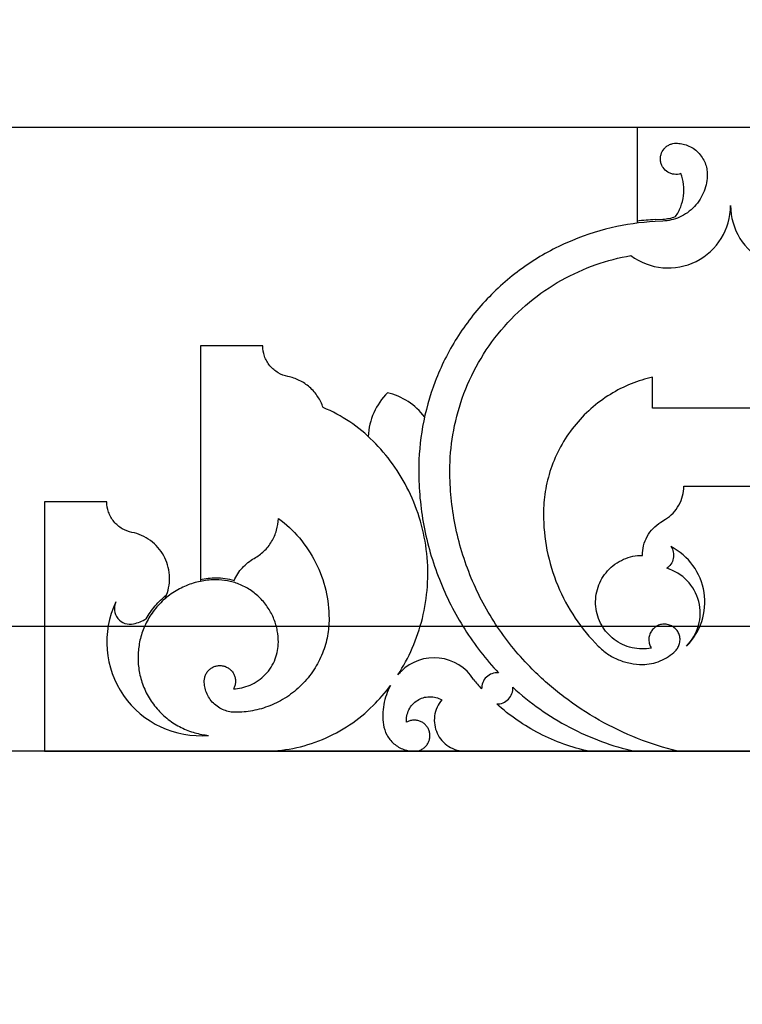
# Model space of a CAD drawing. Units: inches. Extents: x -72 to 7526, y 0 to 4848.
# Drawn here: x 4098 to 4104, y 2767 to 2775 of the extents above; entities that cross this region are included whole.
import ezdxf

# ---------------------------------------------------------------- set-up
doc = ezdxf.new("R2010")
doc.units = ezdxf.units.IN
doc.header["$LTSCALE"] = 0.5
doc.header["$MEASUREMENT"] = 0
doc.layers.add('DIM', color=141, linetype='Continuous')
doc.layers.add('DOME-HEMISPHERE', color=6, linetype='Continuous')
doc.styles.get("Standard").update_dxf_attribs({"font": 'romans.shx', "width": 0.9, "oblique": 15})
doc.dimstyles.new('Standard-AFI$0', dxfattribs={"dimscale": 0, "dimtxt": 0.0625, "dimasz": 0.0625, "dimexe": 0.0625, "dimexo": 0.0625, "dimgap": 0.03125, "dimtad": 1, "dimdec": 4, "dimzin": 3, "dimdsep": 46, "dimlunit": 4, "dimtxsty": 'Standard', "dimblk": 'ARCHTICK', "dimcen": 0.0625, "dimdle": 0.0625, "dimadec": 0, "dimazin": 0, "dimtfac": 0.5, "dimtdec": 4, "dimtofl": 0, "dimtmove": 0, "dimatfit": 3, "dimldrblk": 'ARCHTICK', "dimfxl": 1, "dimfrac": 2, "dimtolj": 1, "dimtzin": 0, "dimarcsym": 0})

# ---------------------------------------------------------------- blocks, each defined once
blk = doc.blocks.new('_ArchTick')
at = {"color": 0, "linetype": 'ByBlock', "const_width": 0.15}
blk.add_lwpolyline([(-0.5, -0.5), (0.5, 0.5)], dxfattribs=at)
blk = doc.blocks.new('*D152')
at = {"layer": 'DEFPOINTS', "color": 0, "transparency": 16777216}
for p in [(4041.625, 3036.1977), (4304, 3036.1977), (4280.5, 2760)]:
    blk.add_point(p, dxfattribs=at)
at = {"layer": 'DIM', "color": 0, "lineweight": -2, "transparency": 16777216}
for p, q in [((4304, 2748), (4304, 3048.1977)), ((4053.625, 3036.1977), (4316, 3036.1977)), ((4292.5, 2760), (4316, 2760))]:
    blk.add_line(p, q, dxfattribs=at)
at = {"layer": 'DIM', "color": 0, "lineweight": -2, "transparency": 16777216, "xscale": 12, "yscale": 12, "zscale": 12}
for p, rotation in [((4304, 3036.1977), 90), ((4304, 2760), 270)]:
    blk.add_blockref('_ArchTick', p, dxfattribs=dict(at, rotation=rotation))
at = {"layer": 'DIM', "color": 0, "transparency": 16777216, "insert": (4288.8571, 2898.0988), "char_height": 12, "attachment_point": 5, "rotation": 90}
blk.add_mtext('\\A1;23\'-0 1/4"', dxfattribs=at)

msp = doc.modelspace()

# ---------------------------------------------------------------- linework, layer by layer
at = {"layer": 'DOME-HEMISPHERE', "color": 250}
for p, q in [((4112, 2774), (3968, 2774)), ((4103.25, 2774), (4103.25, 2773.250061)), ((4104.75, 2774), (4103.25, 2774)), ((4103.3939879, 2773.2628352), (4103.4564014, 2773.2661224)), ((4103.25, 2773.250061), (4103.25, 2773.2343273)), ((4103.4572232, 2773.250519), (4103.3948097, 2773.2472318)), ((4099.75, 2772.25), (4099.75, 2770.3783115)), ((4100.25, 2772.25), (4099.75, 2772.25)), ((4103.375, 2771.75), (4103.375, 2772)), ((4104.625, 2771.75), (4103.375, 2771.75)), ((4103.625, 2771.125), (4104.375, 2771.125)), ((4098.5, 2771), (4098.5, 2769)), ((4099, 2771), (4098.5, 2771)), ((4103.4397397, 2770.8360041), (4103.4781535, 2770.8600186)), ((4099.75, 2770.3783115), (4099.75, 2770.3623739)), ((4099.4670147, 2770.2234745), (4099.4783206, 2770.2530371)), ((4112, 2770), (3968, 2770)), ((4098.5, 2769), (4100.25, 2769)), ((4100.25, 2769), (4101.4645418, 2769)), ((4101.4645418, 2769), (4101.875, 2769)), ((4101.875, 2769), (4102.8631195, 2769)), ((4102.8631195, 2769), (4103.2319936, 2769)), ((4103.2319936, 2769), (4103.576148, 2769)), ((4103.576148, 2769), (4104.423852, 2769))]:
    msp.add_line(p, q, dxfattribs=at)
at = {"layer": 'DOME-HEMISPHERE'}
msp.add_line((4112, 2769), (3968, 2769), dxfattribs=at)
at = {"layer": 'DOME-HEMISPHERE', "color": 250}
for centre, radius, start, end in [((4103.5, 2773.375), 0.5, 233.27076354, 0), ((4104.5, 2773.375), 0.5, 180, 306.72923646), ((4103.4999961, 2771.2500443), 2.0155805, 93.01482616, 97.12484651), ((4101.625, 2771.5), 0.5303301, 135, 177.35506601), ((4101.125, 2771.3596118), 0.5303301, 37.28378924, 76.36697777), ((4103.2928932, 2770.1960227), 0.5, 315, 62.75883164), ((4103.3812816, 2770.1076343), 0.375, 315, 73.53253984), ((4099.7499999, 2769.875), 0.75, 154.53241138, 274.99891811), ((4099.1857321, 2770.1437502), 0.125, 154.53241502, 283.3355816), ((4101.6234581, 2769.375), 0.375, 32.31388155, 135), ((4101.713828, 2769.2847669), 0.5027057, 135.01103127, 139.08636629), ((4103.2123247, 2770.5872887), 1.6253111, 218.5022466, 221.99621812)]:
    msp.add_arc(centre, radius, start, end, dxfattribs=at)
for points, knots in [([(4103.6013084, 2773.631177), (4103.5840802, 2773.6255532), (4103.5664614, 2773.6237581), (4103.5484519, 2773.6257919), (4103.5392377, 2773.6268324), (4103.5302381, 2773.628879), (4103.5214532, 2773.6319316), (4103.5127658, 2773.6349502), (4103.5045014, 2773.6388881), (4103.4966598, 2773.6437453), (4103.4815422, 2773.6531093), (4103.4689888, 2773.665164), (4103.4589996, 2773.6799096), (4103.4539385, 2773.6873805), (4103.4497319, 2773.69532), (4103.4463798, 2773.7037281), (4103.4429552, 2773.7123179), (4103.4405132, 2773.7211924), (4103.4390539, 2773.7303515), (4103.4375989, 2773.7394837), (4103.4371649, 2773.7486778), (4103.437752, 2773.7579338), (4103.4383232, 2773.7669395), (4103.439857, 2773.7757927), (4103.4423534, 2773.7844934), (4103.4472577, 2773.8015865), (4103.4554481, 2773.8169429), (4103.4669247, 2773.8305628), (4103.4728509, 2773.8375957), (4103.4794844, 2773.8439049), (4103.4868251, 2773.8494903), (4103.4942046, 2773.8551052), (4103.5021241, 2773.8598447), (4103.5105836, 2773.8637088), (4103.5188805, 2773.8674987), (4103.5275032, 2773.8703477), (4103.5364518, 2773.8722558), (4103.5450246, 2773.8740839), (4103.5537073, 2773.8749986), (4103.5625, 2773.875)], [0, 0, 0, 0, 0.125, 0.125, 0.125, 0.1875, 0.1875, 0.1875, 0.25, 0.25, 0.25, 0.375, 0.375, 0.375, 0.4375, 0.4375, 0.4375, 0.5, 0.5, 0.5, 0.5625, 0.5625, 0.5625, 0.625, 0.625, 0.625, 0.75, 0.75, 0.75, 0.8125, 0.8125, 0.8125, 0.875, 0.875, 0.875, 0.9375, 0.9375, 0.9375, 1, 1, 1, 1]), ([(4103.5625, 2773.875), (4103.5777911, 2773.8749987), (4103.5929547, 2773.8736075), (4103.6079908, 2773.8708263), (4103.6239224, 2773.8678795), (4103.6394334, 2773.8634198), (4103.6545237, 2773.8574471), (4103.6702216, 2773.8512339), (4103.6851478, 2773.8435012), (4103.6993024, 2773.8342489), (4103.7137371, 2773.8248135), (4103.7270618, 2773.8139895), (4103.7392767, 2773.8017767), (4103.7514717, 2773.7895838), (4103.7622957, 2773.776259), (4103.7717489, 2773.7618024), (4103.7809885, 2773.7476724), (4103.7887212, 2773.7327462), (4103.7949471, 2773.7170237), (4103.8009121, 2773.7019599), (4103.8053719, 2773.6864489), (4103.8083263, 2773.6704908), (4103.8111075, 2773.6554687), (4103.8124987, 2773.6403051), (4103.8125, 2773.625)], [0, 0, 0, 0, 0.125, 0.125, 0.125, 0.25, 0.25, 0.25, 0.375, 0.375, 0.375, 0.5, 0.5, 0.5, 0.625, 0.625, 0.625, 0.75, 0.75, 0.75, 0.875, 0.875, 0.875, 1, 1, 1, 1]), ([(4103.8125, 2773.625), (4103.8124988, 2773.6027276), (4103.8105302, 2773.5806305), (4103.8065941, 2773.5587088), (4103.8024388, 2773.5355658), (4103.7961564, 2773.513001), (4103.7877468, 2773.4910143), (4103.7790193, 2773.4681963), (4103.7681571, 2773.4464278), (4103.7551602, 2773.4257088), (4103.7419197, 2773.4046014), (4103.7267159, 2773.3849992), (4103.7095489, 2773.3669023), (4103.6924008, 2773.3488254), (4103.6736254, 2773.3326117), (4103.6532228, 2773.3182612), (4103.6332405, 2773.3042064), (4103.6120734, 2773.2922143), (4103.5897215, 2773.2822849), (4103.5682333, 2773.2727392), (4103.5460301, 2773.2652787), (4103.523112, 2773.2599033), (4103.5014409, 2773.2548204), (4103.479478, 2773.2516923), (4103.4572232, 2773.250519)], [0, 0, 0, 0, 0.125, 0.125, 0.125, 0.25, 0.25, 0.25, 0.375, 0.375, 0.375, 0.5, 0.5, 0.5, 0.625, 0.625, 0.625, 0.75, 0.75, 0.75, 0.875, 0.875, 0.875, 1, 1, 1, 1]), ([(4103.5583201, 2773.2865433), (4103.575275, 2773.3110362), (4103.5891163, 2773.3371773), (4103.5998442, 2773.3649666), (4103.6108907, 2773.3935812), (4103.6183147, 2773.4231202), (4103.6221163, 2773.4535836), (4103.6259145, 2773.4840203), (4103.6259742, 2773.5144778), (4103.6222955, 2773.5449563), (4103.6187275, 2773.5745167), (4103.6117318, 2773.603257), (4103.6013084, 2773.631177)], [0, 0, 0, 0, 0.25, 0.25, 0.25, 0.5, 0.5, 0.5, 0.75, 0.75, 0.75, 1, 1, 1, 1]), ([(4103.3948097, 2773.2472318), (4103.2761877, 2773.2409831), (4103.159052, 2773.2242999), (4103.0434024, 2773.1971822), (4102.921254, 2773.1685408), (4102.8028372, 2773.1287512), (4102.688152, 2773.0778137), (4102.5690195, 2773.0249009), (4102.4561283, 2772.960943), (4102.3494785, 2772.8859402), (4102.2407304, 2772.8094617), (4102.1405951, 2772.7229886), (4102.0490726, 2772.6265209), (4101.957569, 2772.530073), (4101.8764822, 2772.4255283), (4101.8058123, 2772.3128866), (4101.736535, 2772.2024647), (4101.6786032, 2772.0863659), (4101.6320169, 2771.9645902), (4101.5871889, 2771.8474107), (4101.5536826, 2771.7270651), (4101.531498, 2771.6035533), (4101.5105005, 2771.4866508), (4101.5000012, 2771.3687997), (4101.5, 2771.25)], [0, 0, 0, 0, 0.125, 0.125, 0.125, 0.25, 0.25, 0.25, 0.375, 0.375, 0.375, 0.5, 0.5, 0.5, 0.625, 0.625, 0.625, 0.75, 0.75, 0.75, 0.875, 0.875, 0.875, 1, 1, 1, 1]), ([(4101.75, 2771.25), (4101.7500012, 2771.3467375), (4101.7579677, 2771.4428145), (4101.7738995, 2771.5382308), (4101.7905863, 2771.6381687), (4101.8157681, 2771.7359325), (4101.8494449, 2771.8315221), (4101.8842146, 2771.9302137), (4101.9274954, 2772.0250352), (4101.9792873, 2772.1159866), (4102.0319271, 2772.2084271), (4102.0925019, 2772.2953548), (4102.1610116, 2772.3767697), (4102.2295038, 2772.4581639), (4102.304803, 2772.5327009), (4102.386909, 2772.6003809), (4102.4676512, 2772.6669365), (4102.553683, 2772.7257827), (4102.6450044, 2772.7769193), (4102.7334094, 2772.8264228), (4102.8254327, 2772.8679389), (4102.9210744, 2772.9014676), (4103.0123517, 2772.9334662), (4103.1056545, 2772.9577319), (4103.2009829, 2772.9742647)], [0, 0, 0, 0, 0.125, 0.125, 0.125, 0.25, 0.25, 0.25, 0.375, 0.375, 0.375, 0.5, 0.5, 0.5, 0.625, 0.625, 0.625, 0.75, 0.75, 0.75, 0.875, 0.875, 0.875, 1, 1, 1, 1]), ([(4100.4512274, 2772.0048037), (4100.4237434, 2772.0102728), (4100.3979082, 2772.0200839), (4100.3737218, 2772.0342367), (4100.3479984, 2772.0492888), (4100.3256737, 2772.0683438), (4100.3067474, 2772.0914017), (4100.2878383, 2772.1144386), (4100.2735048, 2772.1400519), (4100.2637469, 2772.1682415), (4100.2545845, 2772.1947106), (4100.2500022, 2772.2219634), (4100.25, 2772.25)], [0, 0, 0, 0, 0.25, 0.25, 0.25, 0.5, 0.5, 0.5, 0.75, 0.75, 0.75, 1, 1, 1, 1]), ([(4100.7336199, 2771.7562076), (4100.7233046, 2771.7869708), (4100.7092354, 2771.8159086), (4100.6914121, 2771.8430209), (4100.6729512, 2771.8711032), (4100.6510988, 2771.8962569), (4100.6258549, 2771.9184819), (4100.600631, 2771.9406895), (4100.5729098, 2771.9591765), (4100.5426914, 2771.9739429), (4100.5135513, 2771.9881824), (4100.4830633, 2771.9984693), (4100.4512274, 2772.0048037)], [0, 0, 0, 0, 0.25, 0.25, 0.25, 0.5, 0.5, 0.5, 0.75, 0.75, 0.75, 1, 1, 1, 1]), ([(4103.375, 2772), (4103.3164003, 2771.9866428), (4103.2592373, 2771.9687056), (4103.2035112, 2771.9461885), (4103.1453505, 2771.9226877), (4103.0895347, 2771.8945112), (4103.0360638, 2771.8616591), (4102.9810036, 2771.8278306), (4102.9292331, 2771.7895324), (4102.8807521, 2771.7467645), (4102.8315494, 2771.7033599), (4102.7864811, 2771.6560018), (4102.745547, 2771.6046902), (4102.7046302, 2771.5534001), (4102.6684714, 2771.4989347), (4102.6370708, 2771.4412938), (4102.6061566, 2771.384546), (4102.5803206, 2771.3255592), (4102.5595626, 2771.2643333), (4102.5394211, 2771.2049256), (4102.5243527, 2771.144244), (4102.5143574, 2771.0822885), (4102.5047869, 2771.022966), (4102.5000011, 2770.9632463), (4102.5, 2770.9031295)], [0, 0, 0, 0, 0.125, 0.125, 0.125, 0.25, 0.25, 0.25, 0.375, 0.375, 0.375, 0.5, 0.5, 0.5, 0.625, 0.625, 0.625, 0.75, 0.75, 0.75, 0.875, 0.875, 0.875, 1, 1, 1, 1]), ([(4101.1338835, 2771.4874369), (4101.0765248, 2771.5447936), (4101.0141745, 2771.5960823), (4100.9468327, 2771.641303), (4100.8795026, 2771.6865158), (4100.8084316, 2771.7248173), (4100.7336199, 2771.7562076)], [0, 0, 0, 0, 0.5, 0.5, 0.5, 1, 1, 1, 1]), ([(4101.3339345, 2769.6139991), (4101.3776837, 2769.6818612), (4101.4157069, 2769.7527932), (4101.448004, 2769.826795), (4101.4817388, 2769.904091), (4101.5087646, 2769.9836796), (4101.5290815, 2770.0655608), (4101.5500156, 2770.1499295), (4101.5635135, 2770.2354851), (4101.5695754, 2770.3222277), (4101.5757298, 2770.4102954), (4101.5741193, 2770.4982346), (4101.5647438, 2770.5860455), (4101.5553713, 2770.673829), (4101.5383764, 2770.7601255), (4101.5137592, 2770.8449349), (4101.4895275, 2770.9284163), (4101.4582682, 2771.0091926), (4101.4199812, 2771.0872638), (4101.3828466, 2771.1629852), (4101.3396244, 2771.2350725), (4101.2903145, 2771.3035258), (4101.2431295, 2771.3690293), (4101.1909858, 2771.430333), (4101.1338835, 2771.4874369)], [0.0000000713, 0.0000000713, 0.0000000713, 0.0000000713, 0.125, 0.125, 0.125, 0.25, 0.25, 0.25, 0.375, 0.375, 0.375, 0.5, 0.5, 0.5, 0.625, 0.625, 0.625, 0.75, 0.75, 0.75, 0.875, 0.875, 0.875, 1, 1, 1, 1]), ([(4101.5, 2771.25), (4101.5000013, 2771.102211), (4101.5136769, 2770.9556981), (4101.5410268, 2770.8104615), (4101.5688681, 2770.6626155), (4101.6103889, 2770.5187017), (4101.6655891, 2770.3787202), (4101.7207792, 2770.2387644), (4101.7886632, 2770.1052469), (4101.8692413, 2769.9781679), (4101.9483753, 2769.8533662), (4102.0383836, 2769.7369551), (4102.1392661, 2769.6289346)], [0, 0, 0, 0, 0.25, 0.25, 0.25, 0.5, 0.5, 0.5, 0.75, 0.75, 0.75, 1, 1, 1, 1]), ([(4102.4090097, 2769.6590097), (4102.3055681, 2769.7624532), (4102.2130933, 2769.8749148), (4102.1315854, 2769.9963944), (4102.0484727, 2770.1202658), (4101.978368, 2770.2511218), (4101.9212711, 2770.3889623), (4101.8641847, 2770.5267773), (4101.8212271, 2770.668878), (4101.7923984, 2770.8152644), (4101.7641341, 2770.9587844), (4101.7500013, 2771.1036963), (4101.75, 2771.25)], [0, 0, 0, 0, 0.25, 0.25, 0.25, 0.5, 0.5, 0.5, 0.75, 0.75, 0.75, 1, 1, 1, 1]), ([(4103.4781535, 2770.8600186), (4103.5002521, 2770.8738356), (4103.5203093, 2770.8901602), (4103.5383252, 2770.9089925), (4103.5569344, 2770.9284451), (4103.5727707, 2770.9499558), (4103.585834, 2770.9735247), (4103.5988844, 2770.9970703), (4103.6087295, 2771.0219011), (4103.6153695, 2771.0480173), (4103.6217881, 2771.0732631), (4103.6249983, 2771.098924), (4103.625, 2771.125)], [0, 0, 0, 0, 0.25, 0.25, 0.25, 0.5, 0.5, 0.5, 0.75, 0.75, 0.75, 1, 1, 1, 1]), ([(4099.2012274, 2770.7548037), (4099.1737434, 2770.7602728), (4099.1479082, 2770.7700839), (4099.1237218, 2770.7842367), (4099.0979984, 2770.7992888), (4099.0756737, 2770.8183438), (4099.0567474, 2770.8414017), (4099.0378383, 2770.8644386), (4099.0235048, 2770.8900519), (4099.0137469, 2770.9182415), (4099.0045845, 2770.9447106), (4099.0000022, 2770.9719634), (4099, 2771)], [0, 0, 0, 0, 0.25, 0.25, 0.25, 0.5, 0.5, 0.5, 0.75, 0.75, 0.75, 1, 1, 1, 1]), ([(4102.5, 2770.9031295), (4102.5000013, 2770.805603), (4102.5094232, 2770.7089951), (4102.5282656, 2770.6133057), (4102.5474781, 2770.5157369), (4102.5761165, 2770.4210031), (4102.6141807, 2770.3291043), (4102.6522344, 2770.237231), (4102.6989709, 2770.1499937), (4102.7543903, 2770.0673924), (4102.8087195, 2769.986416), (4102.8703693, 2769.9114416), (4102.9393398, 2769.8424693)], [0, 0, 0, 0, 0.25, 0.25, 0.25, 0.5, 0.5, 0.5, 0.75, 0.75, 0.75, 1, 1, 1, 1]), ([(4100.1815461, 2770.546875), (4100.2097697, 2770.5624927), (4100.2355501, 2770.5814352), (4100.2588873, 2770.6037025), (4100.2830487, 2770.6267562), (4100.3037664, 2770.652589), (4100.3210403, 2770.6812008), (4100.3383005, 2770.7097899), (4100.351508, 2770.7401563), (4100.3606629, 2770.7722999), (4100.3694948, 2770.8033099), (4100.3742469, 2770.8349463), (4100.3749191, 2770.8672093)], [0, 0, 0, 0, 0.25, 0.25, 0.25, 0.5, 0.5, 0.5, 0.75, 0.75, 0.75, 1, 1, 1, 1]), ([(4100.3749191, 2770.8672093), (4100.4370375, 2770.8213798), (4100.4930987, 2770.7690602), (4100.5431024, 2770.7102506), (4100.5945158, 2770.6497832), (4100.638117, 2770.5841126), (4100.6739059, 2770.5132388), (4100.7096826, 2770.4423892), (4100.7366437, 2770.3683163), (4100.7547892, 2770.2910202), (4100.7724281, 2770.2158819), (4100.7812484, 2770.1397085), (4100.78125, 2770.0625)], [0, 0, 0, 0, 0.25, 0.25, 0.25, 0.5, 0.5, 0.5, 0.75, 0.75, 0.75, 1, 1, 1, 1]), ([(4103.2928932, 2770.5710227), (4103.2928949, 2770.5970852), (4103.2961051, 2770.6227461), (4103.3025237, 2770.6480054), (4103.3091538, 2770.6740965), (4103.3189989, 2770.6989274), (4103.3320592, 2770.7224979), (4103.3451065, 2770.7460452), (4103.3609428, 2770.7675559), (4103.379568, 2770.7870301), (4103.3975725, 2770.8058553), (4103.4176297, 2770.82218), (4103.4397397, 2770.8360041)], [0, 0, 0, 0, 0.25, 0.25, 0.25, 0.5, 0.5, 0.5, 0.75, 0.75, 0.75, 1, 1, 1, 1]), ([(4099.4783203, 2770.2530364), (4099.4879516, 2770.2782203), (4099.4947888, 2770.304141), (4099.4988317, 2770.3307982), (4099.5029714, 2770.3580933), (4099.5040809, 2770.3855247), (4099.5021603, 2770.4130924), (4099.5002416, 2770.4406329), (4099.4953361, 2770.4676449), (4099.4874437, 2770.4941285), (4099.4797471, 2770.5199547), (4099.469379, 2770.5446757), (4099.4563394, 2770.5682915), (4099.4433132, 2770.5918828), (4099.4279125, 2770.6138246), (4099.4101373, 2770.6341169), (4099.3919465, 2770.6548836), (4099.3716974, 2770.6734224), (4099.3493899, 2770.6897332), (4099.3271045, 2770.706028), (4099.3032967, 2770.7196992), (4099.2779666, 2770.7307469), (4099.253265, 2770.7415204), (4099.2276853, 2770.7495393), (4099.2012274, 2770.7548037)], [0, 0, 0, 0, 0.125, 0.125, 0.125, 0.25, 0.25, 0.25, 0.375, 0.375, 0.375, 0.5, 0.5, 0.5, 0.625, 0.625, 0.625, 0.75, 0.75, 0.75, 0.875, 0.875, 0.875, 1, 1, 1, 1]), ([(4103.3638008, 2769.8277875), (4103.3388307, 2769.8229807), (4103.313632, 2769.8207355), (4103.2882048, 2769.821052), (4103.2618353, 2769.8213802), (4103.2357773, 2769.8244603), (4103.2100307, 2769.8302922), (4103.1839174, 2769.8362071), (4103.1587151, 2769.8448269), (4103.1344239, 2769.8561514), (4103.1103411, 2769.8673788), (4103.0876971, 2769.8810212), (4103.0664921, 2769.8970787), (4103.0459325, 2769.9126473), (4103.0271705, 2769.930162), (4103.010206, 2769.9496227), (4102.9936807, 2769.9685796), (4102.9792032, 2769.9890049), (4102.9667735, 2770.0108986), (4102.9538831, 2770.0336037), (4102.9434745, 2770.0574095), (4102.9355478, 2770.0823158), (4102.9274485, 2770.1077643), (4102.9221287, 2770.133795), (4102.9195883, 2770.1604079), (4102.9170505, 2770.1869933), (4102.9173523, 2770.2135604), (4102.9204937, 2770.240109), (4102.9235617, 2770.2660373), (4102.9292812, 2770.2913817), (4102.9376521, 2770.3161423), (4102.9457063, 2770.3399662), (4102.9560605, 2770.3627605), (4102.9687146, 2770.3845252), (4102.9816769, 2770.40682), (4102.9967886, 2770.4275664), (4103.0140499, 2770.4467644), (4103.0318156, 2770.4665234), (4103.0514714, 2770.4842014), (4103.0730175, 2770.4997983), (4103.0947061, 2770.5154985), (4103.1178238, 2770.5287282), (4103.1423707, 2770.5394873), (4103.166524, 2770.550074), (4103.1915296, 2770.5580257), (4103.2173874, 2770.5633425), (4103.2422819, 2770.5684613), (4103.2674505, 2770.5710213), (4103.2928932, 2770.5710227)], [0, 0, 0, 0, 0.0625, 0.0625, 0.0625, 0.125, 0.125, 0.125, 0.1875, 0.1875, 0.1875, 0.25, 0.25, 0.25, 0.3125, 0.3125, 0.3125, 0.375, 0.375, 0.375, 0.4375, 0.4375, 0.4375, 0.5, 0.5, 0.5, 0.5625, 0.5625, 0.5625, 0.625, 0.625, 0.625, 0.6875, 0.6875, 0.6875, 0.75, 0.75, 0.75, 0.8125, 0.8125, 0.8125, 0.875, 0.875, 0.875, 0.9375, 0.9375, 0.9375, 1, 1, 1, 1]), ([(4103.5217617, 2770.6405665), (4103.5305952, 2770.6273682), (4103.5366945, 2770.6130087), (4103.5400594, 2770.597488), (4103.5437097, 2770.5806513), (4103.543867, 2770.5637679), (4103.5405313, 2770.5468378), (4103.5372009, 2770.5299348), (4103.5306457, 2770.5143752), (4103.5208656, 2770.5001588), (4103.5118718, 2770.4870854), (4103.5007777, 2770.4761165), (4103.4875831, 2770.4672522)], [0, 0, 0, 0, 0.25, 0.25, 0.25, 0.5, 0.5, 0.5, 0.75, 0.75, 0.75, 1, 1, 1, 1]), ([(4100.019882, 2770.3698518), (4100.0364172, 2770.4074041), (4100.0585188, 2770.4413302), (4100.0861868, 2770.4716302), (4100.1000114, 2770.48677), (4100.1149887, 2770.5006902), (4100.1311186, 2770.5133909), (4100.1470124, 2770.5259057), (4100.1638216, 2770.5370671), (4100.1815461, 2770.546875)], [0, 0, 0, 0, 0.5, 0.5, 0.5, 0.75, 0.75, 0.75, 1, 1, 1, 1]), ([(4099.875, 2770.375), (4099.8377769, 2770.3749988), (4099.8008484, 2770.3716998), (4099.7642147, 2770.3651029), (4099.7255176, 2770.3581345), (4099.6878018, 2770.3476022), (4099.6510671, 2770.3335058), (4099.612916, 2770.318866), (4099.5765393, 2770.3006511), (4099.5419371, 2770.2788611), (4099.5066655, 2770.2566497), (4099.4739343, 2770.2311542), (4099.4437437, 2770.2023749), (4099.413573, 2770.1736144), (4099.386543, 2770.1421387), (4099.3626539, 2770.1079476), (4099.3392495, 2770.0744503), (4099.3193176, 2770.0389853), (4099.3028582, 2770.0015526), (4099.2870315, 2769.965559), (4099.2747094, 2769.9283894), (4099.2658918, 2769.8900437), (4099.2575531, 2769.8537802), (4099.2524936, 2769.8170515), (4099.2507136, 2769.7798577), (4099.2489348, 2769.7426903), (4099.2504659, 2769.7056465), (4099.2553069, 2769.6687261), (4099.2604187, 2769.6297403), (4099.2691373, 2769.5915644), (4099.2814626, 2769.5541983), (4099.2942631, 2769.5153913), (4099.3107195, 2769.478186), (4099.3308315, 2769.4425823), (4099.3513326, 2769.4062898), (4099.3752353, 2769.3723781), (4099.4025395, 2769.3408471), (4099.4298258, 2769.3093369), (4099.4599743, 2769.2808341), (4099.4929851, 2769.2553389), (4099.5253261, 2769.230361), (4099.5597984, 2769.2087576), (4099.596402, 2769.1905287), (4099.6315985, 2769.1730006), (4099.668137, 2769.1589169), (4099.7060177, 2769.1482775), (4099.7418414, 2769.1382159), (4099.7782864, 2769.1314076), (4099.8153527, 2769.1278527)], [0, 0, 0, 0, 0.0625, 0.0625, 0.0625, 0.125, 0.125, 0.125, 0.1875, 0.1875, 0.1875, 0.25, 0.25, 0.25, 0.3125, 0.3125, 0.3125, 0.375, 0.375, 0.375, 0.4375, 0.4375, 0.4375, 0.5, 0.5, 0.5, 0.5625, 0.5625, 0.5625, 0.625, 0.625, 0.625, 0.6875, 0.6875, 0.6875, 0.75, 0.75, 0.75, 0.8125, 0.8125, 0.8125, 0.875, 0.875, 0.875, 0.9375, 0.9375, 0.9375, 1, 1, 1, 1]), ([(4100.375, 2769.875), (4100.3749987, 2769.9055824), (4100.3722163, 2769.9359095), (4100.3666527, 2769.9659815), (4100.3607552, 2769.997858), (4100.3518357, 2770.02888), (4100.3398942, 2770.0590474), (4100.3274615, 2770.0904554), (4100.311996, 2770.1203079), (4100.2934978, 2770.1486049), (4100.2746182, 2770.1774851), (4100.2529701, 2770.2041346), (4100.2285534, 2770.2285534), (4100.2041566, 2770.2529523), (4100.1775071, 2770.2746004), (4100.1486049, 2770.2934978), (4100.1203325, 2770.3119833), (4100.09048, 2770.3274488), (4100.0590474, 2770.3398942), (4100.0289065, 2770.3518281), (4099.9978845, 2770.3607476), (4099.9659815, 2770.3666527), (4099.9359235, 2770.3722163), (4099.9055964, 2770.3749987), (4099.875, 2770.375)], [0, 0, 0, 0, 0.125, 0.125, 0.125, 0.25, 0.25, 0.25, 0.375, 0.375, 0.375, 0.5, 0.5, 0.5, 0.625, 0.625, 0.625, 0.75, 0.75, 0.75, 0.875, 0.875, 0.875, 1, 1, 1, 1]), ([(4099.3156517, 2770.0622977), (4099.3362191, 2770.0991327), (4099.3601903, 2770.1336006), (4099.3875652, 2770.1657014), (4099.4149309, 2770.1977915), (4099.4451826, 2770.2269032), (4099.4783203, 2770.2530364)], [0, 0, 0, 0, 0.5, 0.5, 0.5, 1, 1, 1, 1]), ([(4100.78125, 2770.0625), (4100.7812487, 2770.0166264), (4100.7770751, 2769.9711356), (4100.768729, 2769.9260277), (4100.7598809, 2769.8782063), (4100.7465017, 2769.8316734), (4100.7285912, 2769.786429), (4100.709939, 2769.7393107), (4100.6867408, 2769.6945319), (4100.6589966, 2769.6520927), (4100.6306728, 2769.6087668), (4100.5982006, 2769.5687925), (4100.5615801, 2769.5321699), (4100.5249794, 2769.4955672), (4100.4850052, 2769.463095), (4100.4416573, 2769.4347534), (4100.3992427, 2769.4070219), (4100.3544639, 2769.3838237), (4100.307321, 2769.3651588), (4100.2621031, 2769.347256), (4100.2155702, 2769.3338767), (4100.1677223, 2769.325021), (4100.1226283, 2769.3166749), (4100.0771376, 2769.3125013), (4100.03125, 2769.3125)], [0, 0, 0, 0, 0.125, 0.125, 0.125, 0.25, 0.25, 0.25, 0.375, 0.375, 0.375, 0.5, 0.5, 0.5, 0.625, 0.625, 0.625, 0.75, 0.75, 0.75, 0.875, 0.875, 0.875, 1, 1, 1, 1]), ([(4103.5580583, 2769.8058576), (4103.565967, 2769.8137689), (4103.5726941, 2769.8225821), (4103.5782396, 2769.8322973), (4103.5841694, 2769.8426859), (4103.5885197, 2769.8537123), (4103.5912904, 2769.8653764), (4103.5941353, 2769.8773527), (4103.5951854, 2769.8894975), (4103.5944408, 2769.901811), (4103.5937084, 2769.9139218), (4103.5912582, 2769.9256889), (4103.58709, 2769.9371123), (4103.5831565, 2769.9478925), (4103.5778297, 2769.9579507), (4103.5711096, 2769.9672869), (4103.5647071, 2769.9761819), (4103.5572518, 2769.9841052), (4103.5487438, 2769.9910567), (4103.5396521, 2769.9984852), (4103.5296978, 2770.0045168), (4103.5188809, 2770.0091515), (4103.5076212, 2770.013976), (4103.4958917, 2770.0170778), (4103.4836922, 2770.018457), (4103.4715201, 2770.0198331), (4103.4593942, 2770.0194243), (4103.4473146, 2770.0172307), (4103.4357629, 2770.0151329), (4103.4247144, 2770.0114723), (4103.4141692, 2770.006249), (4103.4043483, 2770.0013844), (4103.3953143, 2769.9953226), (4103.387067, 2769.9880637), (4103.378453, 2769.9804819), (4103.3710179, 2769.9718644), (4103.3647617, 2769.9622112), (4103.3581631, 2769.9520295), (4103.3531511, 2769.9411048), (4103.3497258, 2769.9294371), (4103.3462585, 2769.917626), (4103.3445746, 2769.9055527), (4103.3446741, 2769.8932172), (4103.3447707, 2769.8812557), (4103.3465533, 2769.869537), (4103.3500219, 2769.858061), (4103.3532545, 2769.8473657), (4103.3578475, 2769.8372746), (4103.3638008, 2769.8277875)], [0, 0, 0, 0, 0.0625, 0.0625, 0.0625, 0.125, 0.125, 0.125, 0.1875, 0.1875, 0.1875, 0.25, 0.25, 0.25, 0.3125, 0.3125, 0.3125, 0.375, 0.375, 0.375, 0.4375, 0.4375, 0.4375, 0.5, 0.5, 0.5, 0.5625, 0.5625, 0.5625, 0.625, 0.625, 0.625, 0.6875, 0.6875, 0.6875, 0.75, 0.75, 0.75, 0.8125, 0.8125, 0.8125, 0.875, 0.875, 0.875, 0.9375, 0.9375, 0.9375, 1, 1, 1, 1]), ([(4100.0146684, 2769.500287), (4100.0370945, 2769.5011661), (4100.0592637, 2769.5040342), (4100.081176, 2769.5088915), (4100.1043312, 2769.5140242), (4100.1268094, 2769.521295), (4100.1486108, 2769.5307039), (4100.1712528, 2769.5404755), (4100.1927328, 2769.552374), (4100.2130506, 2769.5663992), (4100.2337576, 2769.5806931), (4100.2528411, 2769.5969176), (4100.2703013, 2769.6150727), (4100.2877426, 2769.6332082), (4100.3032082, 2769.6529118), (4100.3166982, 2769.6741836), (4100.3299054, 2769.6950094), (4100.3409546, 2769.7169383), (4100.3498456, 2769.7399703), (4100.3583869, 2769.7620961), (4100.3647729, 2769.7848416), (4100.3690036, 2769.8082067), (4100.373, 2769.830278), (4100.3749988, 2769.8525424), (4100.375, 2769.875)], [0, 0, 0, 0, 0.125, 0.125, 0.125, 0.25, 0.25, 0.25, 0.375, 0.375, 0.375, 0.5, 0.5, 0.5, 0.625, 0.625, 0.625, 0.75, 0.75, 0.75, 0.875, 0.875, 0.875, 1, 1, 1, 1]), ([(4102.9393398, 2769.8424693), (4102.9623278, 2769.8194831), (4102.9873193, 2769.7989332), (4103.0143142, 2769.7808194), (4103.0418317, 2769.762355), (4103.0709108, 2769.7467762), (4103.1015515, 2769.7340829), (4103.1321667, 2769.7214002), (4103.1637447, 2769.711854), (4103.1962853, 2769.7054445), (4103.2281681, 2769.6991646), (4103.2603707, 2769.696024), (4103.2928932, 2769.6960227)], [0, 0, 0, 0, 0.25, 0.25, 0.25, 0.5, 0.5, 0.5, 0.75, 0.75, 0.75, 1, 1, 1, 1]), ([(4103.2928932, 2769.6960227), (4103.3172746, 2769.696024), (4103.3414266, 2769.6983794), (4103.3653492, 2769.7030891), (4103.3897314, 2769.7078892), (4103.4134148, 2769.7150488), (4103.4363995, 2769.7245678), (4103.4593587, 2769.7340764), (4103.481168, 2769.7457605), (4103.5018275, 2769.7596202), (4103.5220637, 2769.773196), (4103.5408073, 2769.7886085), (4103.5580583, 2769.8058576)], [0, 0, 0, 0, 0.25, 0.25, 0.25, 0.5, 0.5, 0.5, 0.75, 0.75, 0.75, 1, 1, 1, 1]), ([(4099.78125, 2769.5625), (4099.7812516, 2769.5717704), (4099.7822702, 2769.5809274), (4099.784306, 2769.5899712), (4099.7864321, 2769.5994161), (4099.78962, 2769.6085033), (4099.7938698, 2769.6172329), (4099.7981865, 2769.6261), (4099.8034887, 2769.6343506), (4099.8097764, 2769.6419849), (4099.8159882, 2769.6495269), (4099.8230002, 2769.6562554), (4099.8308124, 2769.6621703), (4099.8383244, 2769.6678579), (4099.8463895, 2769.6726391), (4099.8550076, 2769.6765141), (4099.8633433, 2769.6802621), (4099.8719993, 2769.6830634), (4099.8809758, 2769.6849182), (4099.8903423, 2769.6868536), (4099.89982, 2769.6877009), (4099.9094088, 2769.6874601), (4099.9192371, 2769.6872133), (4099.928915, 2769.6858211), (4099.9384424, 2769.6832835), (4099.9479426, 2769.6807531), (4099.9570296, 2769.6771439), (4099.9657034, 2769.6724559), (4099.9741174, 2769.6679082), (4099.9819162, 2769.6624562), (4099.9890995, 2769.6561), (4099.9959441, 2769.6500435), (4100.0020577, 2769.6433056), (4100.0074402, 2769.6358863), (4100.0129731, 2769.6282597), (4100.0175887, 2769.6200986), (4100.0212869, 2769.6114031), (4100.025111, 2769.6024117), (4100.027844, 2769.5930859), (4100.029486, 2769.5834257), (4100.0311386, 2769.5737031), (4100.0316311, 2769.563908), (4100.0309634, 2769.5540403), (4100.0303098, 2769.5443811), (4100.0285521, 2769.5349127), (4100.0256903, 2769.525635), (4100.0229618, 2769.5167897), (4100.0192878, 2769.5083404), (4100.0146684, 2769.500287)], [0, 0, 0, 0, 0.0625, 0.0625, 0.0625, 0.125, 0.125, 0.125, 0.1875, 0.1875, 0.1875, 0.25, 0.25, 0.25, 0.3125, 0.3125, 0.3125, 0.375, 0.375, 0.375, 0.4375, 0.4375, 0.4375, 0.5, 0.5, 0.5, 0.5625, 0.5625, 0.5625, 0.625, 0.625, 0.625, 0.6875, 0.6875, 0.6875, 0.75, 0.75, 0.75, 0.8125, 0.8125, 0.8125, 0.875, 0.875, 0.875, 0.9375, 0.9375, 0.9375, 1, 1, 1, 1]), ([(4102.1392661, 2769.6289346), (4102.1214913, 2769.6303492), (4102.1042041, 2769.6280674), (4102.0874044, 2769.6220893), (4102.0706171, 2769.6161157), (4102.0557774, 2769.6069593), (4102.0428853, 2769.5946202), (4102.0300128, 2769.5822997), (4102.0202196, 2769.5678723), (4102.0135059, 2769.551338), (4102.0068023, 2769.5348286), (4102.0037708, 2769.517657), (4102.0044114, 2769.4998231)], [0, 0, 0, 0, 0.25, 0.25, 0.25, 0.5, 0.5, 0.5, 0.75, 0.75, 0.75, 1, 1, 1, 1]), ([(4103.576148, 2769), (4103.4667238, 2769.0270835), (4103.3596209, 2769.0614102), (4103.2548393, 2769.1029799), (4103.1490943, 2769.1449319), (4103.0466782, 2769.1938815), (4102.9475908, 2769.2498288), (4102.848528, 2769.3057622), (4102.7537142, 2769.368176), (4102.6631493, 2769.4370702), (4102.573443, 2769.5053111), (4102.4887298, 2769.579291), (4102.4090097, 2769.6590097)], [0, 0, 0, 0, 0.25, 0.25, 0.25, 0.5, 0.5, 0.5, 0.75, 0.75, 0.75, 1, 1, 1, 1]), ([(4100.03125, 2769.3125), (4100.0159589, 2769.3125013), (4100.0007953, 2769.3138925), (4099.9857592, 2769.3166737), (4099.9698276, 2769.3196205), (4099.9543166, 2769.3240802), (4099.9392263, 2769.3300529), (4099.9235284, 2769.3362661), (4099.9086022, 2769.3439988), (4099.8944476, 2769.3532511), (4099.8800129, 2769.3626865), (4099.8666882, 2769.3735105), (4099.8544733, 2769.3857233), (4099.8422783, 2769.3979162), (4099.8314543, 2769.411241), (4099.8220011, 2769.4256976), (4099.8127615, 2769.4398276), (4099.8050288, 2769.4547538), (4099.7988029, 2769.4704763), (4099.7928379, 2769.4855401), (4099.7883781, 2769.5010511), (4099.7854237, 2769.5170092), (4099.7826425, 2769.5320313), (4099.7812513, 2769.5471949), (4099.78125, 2769.5625)], [0, 0, 0, 0, 0.125, 0.125, 0.125, 0.25, 0.25, 0.25, 0.375, 0.375, 0.375, 0.5, 0.5, 0.5, 0.625, 0.625, 0.625, 0.75, 0.75, 0.75, 0.875, 0.875, 0.875, 1, 1, 1, 1]), ([(4101.273518, 2769.5271698), (4101.260569, 2769.5035726), (4101.2495958, 2769.4790897), (4101.2405987, 2769.453721), (4101.2314857, 2769.4280259), (4101.2245195, 2769.4017471), (4101.2197002, 2769.3748846), (4101.2148859, 2769.3480498), (4101.2122847, 2769.320988), (4101.2118967, 2769.2936995), (4101.2115142, 2769.2667992), (4101.2132943, 2769.2400288), (4101.2172371, 2769.2133883)], [0.0000004297, 0.0000004297, 0.0000004297, 0.0000004297, 0.25, 0.25, 0.25, 0.5, 0.5, 0.5, 0.75, 0.75, 0.75, 1, 1, 1, 1]), ([(4102.1248231, 2769.3794114), (4102.1426635, 2769.3787706), (4102.1598538, 2769.3818096), (4102.1763938, 2769.3885285), (4102.1929216, 2769.3952425), (4102.2073581, 2769.4050571), (4102.2197034, 2769.4179723), (4102.23203, 2769.430868), (4102.2411788, 2769.4457354), (4102.2471498, 2769.4625745), (4102.2531117, 2769.4793883), (4102.2553669, 2769.4966988), (4102.2539152, 2769.5145061)], [0, 0, 0, 0, 0.25, 0.25, 0.25, 0.5, 0.5, 0.5, 0.75, 0.75, 0.75, 1, 1, 1, 1]), ([(4102.2539152, 2769.5145061), (4102.3220553, 2769.4513688), (4102.3940255, 2769.39295), (4102.4698258, 2769.3392496), (4102.5462779, 2769.2850876), (4102.6259765, 2769.2361899), (4102.7089216, 2769.1925566), (4102.7918417, 2769.1489365), (4102.8772866, 2769.1109625), (4102.9652562, 2769.0786346), (4103.0524364, 2769.0465968), (4103.1413489, 2769.0203853), (4103.2319936, 2769)], [0, 0, 0, 0, 0.25, 0.25, 0.25, 0.5, 0.5, 0.5, 0.75, 0.75, 0.75, 1, 1, 1, 1]), ([(4101.402755, 2769.2336618), (4101.4012867, 2769.250469), (4101.4020708, 2769.2671708), (4101.4051074, 2769.2837673), (4101.4082611, 2769.3010034), (4101.4137314, 2769.3174852), (4101.4215183, 2769.3332127), (4101.429293, 2769.3489156), (4101.4390872, 2769.363256), (4101.4509011, 2769.3762339), (4101.4622493, 2769.3887003), (4101.4750587, 2769.3994467), (4101.4893293, 2769.4084731), (4101.5035766, 2769.4174846), (4101.5187767, 2769.4244504), (4101.5349297, 2769.4293705), (4101.5516916, 2769.434476), (4101.5688461, 2769.437177), (4101.5863933, 2769.4374736), (4101.603913, 2769.4377697), (4101.6211486, 2769.4356462), (4101.6381, 2769.4311031), (4101.6543834, 2769.4267391), (4101.6698089, 2769.4202877), (4101.6843764, 2769.4117487)], [0, 0, 0, 0, 0.125, 0.125, 0.125, 0.25, 0.25, 0.25, 0.375, 0.375, 0.375, 0.5, 0.5, 0.5, 0.625, 0.625, 0.625, 0.75, 0.75, 0.75, 0.875, 0.875, 0.875, 1, 1, 1, 1]), ([(4101.6843764, 2769.4117487), (4101.669268, 2769.3939403), (4101.656896, 2769.374399), (4101.6472604, 2769.3531247), (4101.6372192, 2769.3309546), (4101.6305576, 2769.3077979), (4101.6272756, 2769.2836546), (4101.6239974, 2769.2595384), (4101.6242396, 2769.2354438), (4101.6280025, 2769.2113707), (4101.6316071, 2769.1883099), (4101.6383173, 2769.1661762), (4101.6481331, 2769.1449695), (4101.6579374, 2769.1237876), (4101.6704728, 2769.1043507), (4101.6857393, 2769.0866587), (4101.7016394, 2769.0682324), (4101.7198546, 2769.0524586), (4101.7403851, 2769.0393372), (4101.7608925, 2769.0262305), (4101.7828593, 2769.0163277), (4101.8062857, 2769.0096287), (4101.828727, 2769.0032114), (4101.8516318, 2769.0000019), (4101.875, 2769)], [0, 0, 0, 0, 0.125, 0.125, 0.125, 0.25, 0.25, 0.25, 0.375, 0.375, 0.375, 0.5, 0.5, 0.5, 0.625, 0.625, 0.625, 0.75, 0.75, 0.75, 0.875, 0.875, 0.875, 1, 1, 1, 1]), ([(4100.25, 2769), (4100.331272, 2769.0000013), (4100.4117786, 2769.0078529), (4100.4915198, 2769.0235547), (4100.5728249, 2769.0395644), (4100.6517697, 2769.0634297), (4100.7283543, 2769.0951506), (4100.8049133, 2769.1268609), (4100.8776111, 2769.165808), (4100.9464475, 2769.2119919), (4101.0139261, 2769.2572648), (4101.0764048, 2769.3086397), (4101.1338835, 2769.3661165)], [0, 0, 0, 0, 0.25, 0.25, 0.25, 0.5, 0.5, 0.5, 0.75, 0.75, 0.75, 1, 1, 1, 1]), ([(4102.8631195, 2769), (4102.7949954, 2769.01498), (4102.7281127, 2769.0342655), (4102.6624714, 2769.0578565), (4102.5962899, 2769.0816415), (4102.5319116, 2769.1096123), (4102.4693364, 2769.1417688), (4102.4067864, 2769.1739123), (4102.3465656, 2769.2099731), (4102.288674, 2769.2499514), (4102.2312896, 2769.2895794), (4102.1766726, 2769.3327328), (4102.1248231, 2769.3794114)], [0, 0, 0, 0, 0.25, 0.25, 0.25, 0.5, 0.5, 0.5, 0.75, 0.75, 0.75, 1, 1, 1, 1]), ([(4101.4645418, 2769), (4101.4738028, 2769.0000016), (4101.4829509, 2769.0010182), (4101.4919859, 2769.0030499), (4101.5014209, 2769.0051716), (4101.5104993, 2769.0083529), (4101.5192212, 2769.0125938), (4101.5280801, 2769.0169013), (4101.5363247, 2769.0221925), (4101.5439548, 2769.0284673), (4101.551493, 2769.0346664), (4101.5582201, 2769.0416647), (4101.5641362, 2769.0494622), (4101.5698253, 2769.0569606), (4101.5746107, 2769.065012), (4101.5784923, 2769.0736164), (4101.5822469, 2769.0819392), (4101.5850572, 2769.0905831), (4101.5869231, 2769.099548), (4101.58887, 2769.1089016), (4101.5897313, 2769.1183678), (4101.589507, 2769.1279467), (4101.5892772, 2769.1377642), (4101.5879042, 2769.1474337), (4101.5853882, 2769.1569552), (4101.5828794, 2769.1664495), (4101.5792933, 2769.1755338), (4101.5746299, 2769.1842081), (4101.5701059, 2769.1926232), (4101.5646781, 2769.2004264), (4101.5583464, 2769.2076177), (4101.5523128, 2769.2144705), (4101.5455972, 2769.2205955), (4101.5381997, 2769.2259926), (4101.530596, 2769.2315402), (4101.5224563, 2769.2361738), (4101.5137807, 2769.2398935), (4101.5048107, 2769.2437395), (4101.4955036, 2769.2464979), (4101.4858595, 2769.2481688), (4101.4761535, 2769.2498504), (4101.4663711, 2769.2503748), (4101.4565125, 2769.2497419), (4101.4468618, 2769.2491223), (4101.4373975, 2769.2474004), (4101.4281196, 2769.244576), (4101.4192732, 2769.241883), (4101.4108183, 2769.238245), (4101.402755, 2769.2336618)], [0, 0, 0, 0, 0.0625, 0.0625, 0.0625, 0.125, 0.125, 0.125, 0.1875, 0.1875, 0.1875, 0.25, 0.25, 0.25, 0.3125, 0.3125, 0.3125, 0.375, 0.375, 0.375, 0.4375, 0.4375, 0.4375, 0.5, 0.5, 0.5, 0.5625, 0.5625, 0.5625, 0.625, 0.625, 0.625, 0.6875, 0.6875, 0.6875, 0.75, 0.75, 0.75, 0.8125, 0.8125, 0.8125, 0.875, 0.875, 0.875, 0.9375, 0.9375, 0.9375, 1, 1, 1, 1]), ([(4101.2172371, 2769.2133883), (4101.2214834, 2769.184722), (4101.2304412, 2769.1576122), (4101.2441105, 2769.1320591), (4101.2512869, 2769.1186436), (4101.2596282, 2769.1059787), (4101.2691344, 2769.0940643), (4101.2787876, 2769.0819656), (4101.2894833, 2769.0708512), (4101.3012214, 2769.0607212), (4101.3129391, 2769.0506089), (4101.3254999, 2769.0416562), (4101.338904, 2769.0338631), (4101.3520569, 2769.0262161), (4101.3658069, 2769.0198194), (4101.3801539, 2769.0146732), (4101.4074187, 2769.0048935), (4101.435548, 2769.0000024), (4101.4645418, 2769)], [0, 0, 0, 0, 0.25, 0.25, 0.25, 0.375, 0.375, 0.375, 0.5, 0.5, 0.5, 0.625, 0.625, 0.625, 0.75, 0.75, 0.75, 1, 1, 1, 1])]:
    msp.add_open_spline(points, degree=3, knots=knots, dxfattribs=at)
for points in [[(4103.4564014, 2773.2661224), (4103.4913687, 2773.2679662), (4103.5253416, 2773.2747731), (4103.55832, 2773.2865433)], [(4099.75, 2770.3783115), (4099.7912625, 2770.3865191), (4099.8329291, 2770.3906236), (4099.875, 2770.390625)], [(4099.875, 2770.390625), (4099.9242865, 2770.390623), (4099.9725805, 2770.3836986), (4100.019882, 2770.3698518)], [(4099.2145638, 2770.0221208), (4099.2502221, 2770.0305756), (4099.2839181, 2770.0439679), (4099.3156516, 2770.0622977)], [(4101.1338835, 2769.3661165), (4101.1842516, 2769.4164861), (4101.2307964, 2769.4701704), (4101.2735179, 2769.5271696)]]:
    msp.add_open_spline(points, degree=3, dxfattribs=at)

# ---------------------------------------------------------------- dimensions: what is measured, and where the dimension line sits
at = {"layer": 'DIM'}
dim = msp.add_linear_dim(base=(4304, 3036.1976744), p1=(4280.5, 2760), p2=(4041.625, 3036.1976744), angle=90, dimstyle='Standard-AFI$0', override={"dimscale": 192, "dimdec": 3}, dxfattribs=at)
dim.commit()
dim.dimension.update_dxf_attribs({"geometry": '*D152', "text_midpoint": (4288.8571429, 2898.0988372)})

doc.saveas('drawing.dxf')
